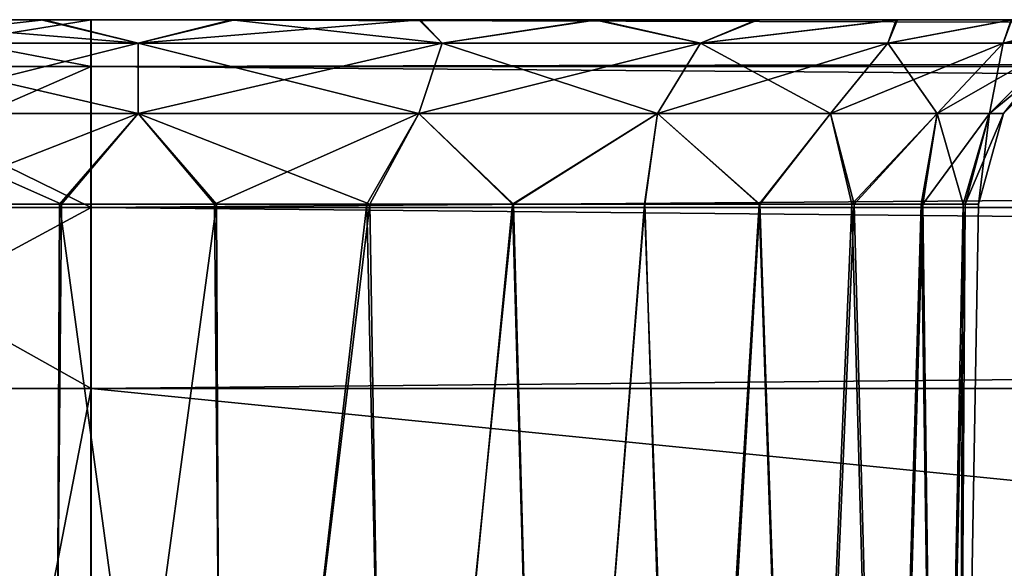
# Model space of a CAD drawing. Units: feet. Extents: x -1.5 to 12.9, y -5.3 to 2.4.
# Drawn here: x 3.8 to 4, y -1.7 to -1.5 of the extents above; entities that cross this region are included whole.
import ezdxf

# ---------------------------------------------------------------- set-up
doc = ezdxf.new("R2010")
doc.units = ezdxf.units.FT
doc.header["$MEASUREMENT"] = 0
doc.layers.get('0').update_dxf_attribs({"color": 255})
doc.layers.add('AFUWA-3-ARPM', color=4, linetype='Continuous')
doc.layers.add('AFUWA-P', color=2, linetype='Continuous')

# ---------------------------------------------------------------- blocks, each defined once
blk = doc.blocks.new('A$C41B42793')
at = {"linetype": 'Continuous', "lineweight": 0}
for p, q in [((-6.77241, 1.10353), (-6.72098, 1.10353)), ((-6.72098, 1.10353), (-6.77241, 1.10353)), ((-6.72098, 1.09368), (-6.72098, 1.10353)), ((-6.72098, 1.09368), (-6.72098, 1.10353)), ((-2.76429, 1.10353), (-6.72098, 1.10353)), ((-2.76429, 1.10353), (-6.72098, 1.10353)), ((-6.72098, 1.09368), (-6.78146, 1.09368)), ((-6.72098, 1.06412), (-6.72098, 1.09368)), ((-6.72098, 1.06412), (-6.72098, 1.09368)), ((-2.76429, 1.09368), (-6.72098, 1.09368)), ((-6.7888, 1.06412), (-6.72098, 1.06412)), ((-6.72098, 1.06412), (-6.72098, 1.02616)), ((-6.72098, 1.06412), (-6.72098, 1.02616)), ((-2.76429, 1.06412), (-6.72098, 1.06412)), ((-6.79136, 1.02616), (-6.72098, 1.02616)), ((-6.79136, 1.02616), (-6.72098, 1.02616)), ((-6.72098, 1.02616), (-2.76429, 1.02616)), ((-6.72098, 0.63109), (-6.72098, 1.02616)), ((-2.76429, 1.02616), (-6.72098, 1.02616)), ((-6.72098, 1.02616), (-6.72098, 0.63109))]:
    blk.add_line(p, q, dxfattribs=at)

msp = doc.modelspace()

# ---------------------------------------------------------------- linework, layer by layer
at = {"layer": 'AFUWA-3-ARPM'}
for points in [[(3.68232, -1.54802, 28.18634), (4.08675, -1.54802, 27.77371), (3.64834, -1.54802, 28.20713)], [(4.11071, -1.54802, 25.07982), (4.08679, -1.54802, 25.04803), (3.64834, -1.54802, 28.20713)], [(3.64834, -1.54802, 28.20713), (4.08679, -1.54802, 25.04803), (3.64836, -1.54802, 24.61493)], [(4.08675, -1.54802, 27.77371), (4.11071, -1.54802, 25.07982), (3.64834, -1.54802, 28.20713)], [(3.68191, -1.54802, 24.63576), (3.64836, -1.54802, 24.61493), (4.08679, -1.54802, 25.04803)], [(4.06919, -1.54802, 25.01267), (3.71909, -1.54802, 24.65021), (3.68191, -1.54802, 24.63576)], [(4.08679, -1.54802, 25.04803), (4.06919, -1.54802, 25.01267), (3.68191, -1.54802, 24.63576)], [(3.71937, -1.54802, 28.17212), (4.06902, -1.54802, 27.8093), (3.68232, -1.54802, 28.18634)], [(3.68232, -1.54802, 28.18634), (4.06902, -1.54802, 27.8093), (4.08675, -1.54802, 27.77371)], [(3.71712, -1.54802, 28.59289), (3.70807, -1.55787, 28.62982), (3.76854, -1.54802, 28.59917)], [(3.70807, -1.55787, 28.62982), (3.76854, -1.55787, 28.63731), (3.76854, -1.54802, 28.59917)], [(3.70807, -1.55787, 24.19254), (3.71712, -1.54802, 24.22947), (3.76854, -1.55787, 24.18504)], [(3.71456, -1.55294, 28.56583), (3.71909, -1.54802, 28.58722), (3.77838, -1.55294, 28.57647)], [(3.71456, -1.55294, 24.62882), (3.71909, -1.54802, 24.65021), (3.77838, -1.55294, 24.63946)], [(3.75866, -1.54802, 24.22773), (3.71456, -1.55294, 24.25652), (3.77838, -1.55294, 24.24589)], [(3.71937, -1.54802, 24.23511), (3.71456, -1.55294, 24.25652), (3.75866, -1.54802, 24.22773)], [(3.75866, -1.54802, 28.16474), (3.71456, -1.55294, 28.19353), (3.77838, -1.55294, 28.1829)], [(3.71937, -1.54802, 28.17212), (3.71456, -1.55294, 28.19353), (3.75866, -1.54802, 28.16474)], [(3.71937, -1.54802, 24.23511), (3.75866, -1.54802, 24.22773), (3.71712, -1.54802, 24.22947)], [(3.71712, -1.54802, 28.59289), (3.75802, -1.54802, 28.59449), (3.71909, -1.54802, 28.58722)], [(3.71712, -1.54802, 28.59289), (3.76854, -1.54802, 28.59917), (3.75802, -1.54802, 28.59449)], [(3.71712, -1.54802, 24.22947), (3.75866, -1.54802, 24.22773), (3.76854, -1.54802, 24.22318)], [(3.71712, -1.54802, 24.22947), (3.76854, -1.54802, 24.22318), (3.76854, -1.55787, 24.18504)], [(3.71909, -1.54802, 28.58722), (3.75802, -1.54802, 28.59449), (3.77838, -1.55294, 28.57647)], [(3.71909, -1.54802, 24.65021), (3.75802, -1.54802, 24.65748), (3.77838, -1.55294, 24.63946)], [(4.05848, -1.54802, 24.97493), (3.75802, -1.54802, 24.65748), (3.71909, -1.54802, 24.65021)], [(4.05848, -1.54802, 24.97493), (3.71909, -1.54802, 24.65021), (4.06919, -1.54802, 25.01267)], [(3.75866, -1.54802, 28.16474), (4.05812, -1.54802, 27.84771), (3.71937, -1.54802, 28.17212)], [(3.71937, -1.54802, 28.17212), (4.05812, -1.54802, 27.84771), (4.06902, -1.54802, 27.8093)], [(3.75802, -1.54802, 28.59449), (3.79803, -1.54802, 28.59462), (3.77838, -1.55294, 28.57647)], [(3.75802, -1.54802, 24.65748), (3.79803, -1.54802, 24.65761), (3.77838, -1.55294, 24.63946)], [(3.79803, -1.54802, 28.59462), (3.75802, -1.54802, 28.59449), (3.76854, -1.54802, 28.59917)], [(4.05466, -1.54802, 24.9348), (3.79803, -1.54802, 24.65761), (3.75802, -1.54802, 24.65748)], [(4.05848, -1.54802, 24.97493), (4.05466, -1.54802, 24.9348), (3.75802, -1.54802, 24.65748)], [(3.75866, -1.54802, 24.22773), (3.7986, -1.54802, 24.22784), (3.76854, -1.54802, 24.22318)], [(3.7986, -1.54802, 28.16485), (4.05466, -1.54802, 27.88755), (3.75866, -1.54802, 28.16474)], [(3.75866, -1.54802, 28.16474), (4.05466, -1.54802, 27.88755), (4.05812, -1.54802, 27.84771)], [(3.75866, -1.54802, 24.22773), (3.77838, -1.55294, 24.24589), (3.7986, -1.54802, 24.22784)], [(3.75866, -1.54802, 28.16474), (3.77838, -1.55294, 28.1829), (3.7986, -1.54802, 28.16485)], [(7.72523, -1.54802, 28.59917), (3.79803, -1.54802, 28.59462), (3.76854, -1.54802, 28.59917)], [(7.69567, -1.54802, 24.22773), (3.76854, -1.54802, 24.22318), (3.7986, -1.54802, 24.22784)], [(7.72523, -1.54802, 24.22318), (3.76854, -1.54802, 24.22318), (7.69567, -1.54802, 24.22773)], [(7.72523, -1.55787, 28.63731), (7.72523, -1.54802, 28.59917), (3.76854, -1.55787, 28.63731)], [(3.76854, -1.55787, 28.63731), (7.72523, -1.54802, 28.59917), (3.76854, -1.54802, 28.59917)], [(3.76854, -1.55787, 24.18504), (3.76854, -1.54802, 24.22318), (7.72523, -1.55787, 24.18504)], [(7.72523, -1.55787, 24.18504), (3.76854, -1.54802, 24.22318), (7.72523, -1.54802, 24.22318)], [(3.77838, -1.55294, 28.57647), (3.79803, -1.54802, 28.59462), (3.84221, -1.55294, 28.56583)], [(3.77838, -1.55294, 24.63946), (3.79803, -1.54802, 24.65761), (3.84221, -1.55294, 24.62882)], [(3.77838, -1.55294, 24.24589), (3.83762, -1.54802, 24.23528), (3.7986, -1.54802, 24.22784)], [(3.84221, -1.55294, 24.25652), (3.83762, -1.54802, 24.23528), (3.77838, -1.55294, 24.24589)], [(3.77838, -1.55294, 28.1829), (3.83762, -1.54802, 28.17228), (3.7986, -1.54802, 28.16485)], [(3.84221, -1.55294, 28.19353), (3.83762, -1.54802, 28.17228), (3.77838, -1.55294, 28.1829)], [(3.83732, -1.54802, 28.58729), (3.84221, -1.55294, 28.56583), (3.79803, -1.54802, 28.59462)], [(3.83732, -1.54802, 24.65028), (3.84221, -1.55294, 24.62882), (3.79803, -1.54802, 24.65761)], [(3.79803, -1.54802, 28.59462), (7.6561, -1.54802, 28.58722), (3.83732, -1.54802, 28.58729)], [(3.79803, -1.54802, 24.65761), (4.05812, -1.54802, 24.89495), (3.83732, -1.54802, 24.65028)], [(4.05466, -1.54802, 24.9348), (4.05812, -1.54802, 24.89495), (3.79803, -1.54802, 24.65761)], [(3.79803, -1.54802, 28.59462), (7.69503, -1.54802, 28.59449), (7.6561, -1.54802, 28.58722)], [(7.72523, -1.54802, 28.59917), (7.69503, -1.54802, 28.59449), (3.79803, -1.54802, 28.59462)], [(4.05848, -1.54802, 27.92768), (3.7986, -1.54802, 28.16485), (3.83762, -1.54802, 28.17228)], [(3.7986, -1.54802, 28.16485), (4.05848, -1.54802, 27.92768), (4.05466, -1.54802, 27.88755)], [(3.83762, -1.54802, 24.23528), (7.69567, -1.54802, 24.22773), (3.7986, -1.54802, 24.22784)], [(3.84221, -1.55294, 28.56583), (3.83732, -1.54802, 28.58729), (3.87423, -1.54802, 28.57306)], [(3.84221, -1.55294, 24.62882), (3.83732, -1.54802, 24.65028), (3.87423, -1.54802, 24.63605)], [(4.05812, -1.54802, 24.89495), (4.06902, -1.54802, 24.85654), (3.83732, -1.54802, 24.65028)], [(3.83732, -1.54802, 24.65028), (4.06902, -1.54802, 24.85654), (3.87423, -1.54802, 24.63605)], [(3.87423, -1.54802, 28.57306), (3.83732, -1.54802, 28.58729), (7.6561, -1.54802, 28.58722)], [(3.83762, -1.54802, 28.17228), (3.87477, -1.54802, 28.18689), (4.06919, -1.54802, 27.96543)], [(3.83762, -1.54802, 28.17228), (4.06919, -1.54802, 27.96543), (4.05848, -1.54802, 27.92768)], [(7.65638, -1.54802, 24.23511), (7.69567, -1.54802, 24.22773), (3.83762, -1.54802, 24.23528)], [(7.65638, -1.54802, 24.23511), (3.83762, -1.54802, 24.23528), (7.61932, -1.54802, 24.24933)], [(3.87477, -1.54802, 24.24989), (7.61932, -1.54802, 24.24933), (3.83762, -1.54802, 24.23528)], [(3.84221, -1.55294, 24.25652), (3.87477, -1.54802, 24.24989), (3.83762, -1.54802, 24.23528)], [(3.84221, -1.55294, 28.19353), (3.87477, -1.54802, 28.18689), (3.83762, -1.54802, 28.17228)], [(3.87423, -1.54802, 28.57306), (3.89646, -1.55294, 28.53711), (3.84221, -1.55294, 28.56583)], [(3.87423, -1.54802, 24.63605), (3.89646, -1.55294, 24.6001), (3.84221, -1.55294, 24.62882)], [(3.84221, -1.55294, 24.25652), (3.89646, -1.55294, 24.28524), (3.87477, -1.54802, 24.24989)], [(3.84221, -1.55294, 28.19353), (3.89646, -1.55294, 28.22225), (3.87477, -1.54802, 28.18689)], [(3.89646, -1.55294, 28.53711), (3.87423, -1.54802, 28.57306), (3.90825, -1.54802, 28.55209)], [(3.89646, -1.55294, 24.6001), (3.87423, -1.54802, 24.63605), (3.90825, -1.54802, 24.61508)], [(4.08675, -1.54802, 24.82096), (3.90825, -1.54802, 24.61508), (3.87423, -1.54802, 24.63605)], [(3.87423, -1.54802, 28.57306), (7.61892, -1.54802, 28.57277), (7.58537, -1.54802, 28.55193)], [(3.87423, -1.54802, 24.63605), (4.06902, -1.54802, 24.85654), (4.08675, -1.54802, 24.82096)], [(7.61892, -1.54802, 28.57277), (3.87423, -1.54802, 28.57306), (7.6561, -1.54802, 28.58722)], [(3.90825, -1.54802, 28.55209), (3.87423, -1.54802, 28.57306), (7.58537, -1.54802, 28.55193)], [(3.87477, -1.54802, 28.18689), (4.08679, -1.54802, 28.00079), (4.06919, -1.54802, 27.96543)], [(3.87477, -1.54802, 28.18689), (3.90858, -1.54802, 28.20803), (4.08679, -1.54802, 28.00079)], [(7.61932, -1.54802, 24.24933), (3.87477, -1.54802, 24.24989), (3.90858, -1.54802, 24.27102)], [(3.89646, -1.55294, 24.28524), (3.90858, -1.54802, 24.27102), (3.87477, -1.54802, 24.24989)], [(3.89646, -1.55294, 28.22225), (3.90858, -1.54802, 28.20803), (3.87477, -1.54802, 28.18689)], [(3.90825, -1.54802, 28.55209), (3.93754, -1.54802, 28.52535), (3.89646, -1.55294, 28.53711)], [(3.93581, -1.55294, 28.49775), (3.89646, -1.55294, 28.53711), (3.93754, -1.54802, 28.52535)], [(3.90825, -1.54802, 24.61508), (3.93754, -1.54802, 24.58834), (3.89646, -1.55294, 24.6001)], [(3.93581, -1.55294, 24.56075), (3.89646, -1.55294, 24.6001), (3.93754, -1.54802, 24.58834)], [(3.90858, -1.54802, 24.27102), (3.89646, -1.55294, 24.28524), (3.93783, -1.54802, 24.29782)], [(3.93581, -1.55294, 24.3246), (3.93783, -1.54802, 24.29782), (3.89646, -1.55294, 24.28524)], [(3.90858, -1.54802, 28.20803), (3.89646, -1.55294, 28.22225), (3.93783, -1.54802, 28.23483)], [(3.93581, -1.55294, 28.26161), (3.93783, -1.54802, 28.23483), (3.89646, -1.55294, 28.22225)], [(3.90825, -1.54802, 28.55209), (7.5556, -1.54802, 28.5247), (3.93754, -1.54802, 28.52535)], [(3.90825, -1.54802, 24.61508), (4.11079, -1.54802, 24.78913), (3.93754, -1.54802, 24.58834)], [(3.90825, -1.54802, 24.61508), (4.08675, -1.54802, 24.82096), (4.11079, -1.54802, 24.78913)], [(7.5556, -1.54802, 28.5247), (3.90825, -1.54802, 28.55209), (7.58537, -1.54802, 28.55193)], [(4.08679, -1.54802, 28.00079), (3.90858, -1.54802, 28.20803), (4.11071, -1.54802, 28.03258)], [(3.93783, -1.54802, 28.23483), (4.11071, -1.54802, 28.03258), (3.90858, -1.54802, 28.20803)], [(3.90858, -1.54802, 24.27102), (3.93783, -1.54802, 24.29782), (7.58535, -1.54802, 24.27013)], [(7.58535, -1.54802, 24.27013), (7.61932, -1.54802, 24.24933), (3.90858, -1.54802, 24.27102)], [(3.93754, -1.54802, 28.52535), (3.96189, -1.54802, 28.49336), (3.93581, -1.55294, 28.49775)], [(3.96189, -1.54802, 28.49336), (3.96003, -1.55294, 28.45537), (3.93581, -1.55294, 28.49775)], [(3.93754, -1.54802, 24.58834), (3.96189, -1.54802, 24.55635), (3.93581, -1.55294, 24.56075)], [(3.96189, -1.54802, 24.55635), (3.96003, -1.55294, 24.51836), (3.93581, -1.55294, 24.56075)], [(3.93581, -1.55294, 24.3246), (3.96003, -1.55294, 24.36699), (3.96173, -1.54802, 24.32945)], [(3.96173, -1.54802, 24.32945), (3.93783, -1.54802, 24.29782), (3.93581, -1.55294, 24.3246)], [(3.93581, -1.55294, 28.26161), (3.96003, -1.55294, 28.30399), (3.96173, -1.54802, 28.26646)], [(3.96173, -1.54802, 28.26646), (3.93783, -1.54802, 28.23483), (3.93581, -1.55294, 28.26161)], [(4.14047, -1.54802, 24.76225), (3.96189, -1.54802, 24.55635), (3.93754, -1.54802, 24.58834)], [(3.93754, -1.54802, 24.58834), (4.11079, -1.54802, 24.78913), (4.14047, -1.54802, 24.76225)], [(3.96189, -1.54802, 28.49336), (3.93754, -1.54802, 28.52535), (7.09325, -1.54802, 28.05981)], [(7.53167, -1.54802, 28.49291), (7.09325, -1.54802, 28.05981), (3.93754, -1.54802, 28.52535)], [(7.53167, -1.54802, 28.49291), (3.93754, -1.54802, 28.52535), (7.5556, -1.54802, 28.5247)], [(3.96173, -1.54802, 28.26646), (4.14049, -1.54802, 28.05981), (3.93783, -1.54802, 28.23483)], [(4.11071, -1.54802, 28.03258), (3.93783, -1.54802, 28.23483), (4.14049, -1.54802, 28.05981)], [(3.93783, -1.54802, 24.29782), (7.55567, -1.54802, 24.29701), (7.58535, -1.54802, 24.27013)], [(3.96173, -1.54802, 24.32945), (7.55567, -1.54802, 24.29701), (3.93783, -1.54802, 24.29782)], [(3.96003, -1.55294, 28.45537), (3.96189, -1.54802, 28.49336), (3.97953, -1.54802, 28.45792)], [(3.96003, -1.55294, 28.45537), (3.97953, -1.54802, 28.45792), (3.97194, -1.55294, 28.41517)], [(3.96003, -1.55294, 24.51836), (3.96189, -1.54802, 24.55635), (3.97953, -1.54802, 24.52091)], [(3.96003, -1.55294, 24.51836), (3.97953, -1.54802, 24.52091), (3.97194, -1.55294, 24.47816)], [(3.96173, -1.54802, 24.32945), (3.96003, -1.55294, 24.36699), (3.9795, -1.54802, 24.36516)], [(3.9795, -1.54802, 24.36516), (3.96003, -1.55294, 24.36699), (3.99037, -1.54802, 24.40298)], [(3.99037, -1.54802, 24.40298), (3.96003, -1.55294, 24.36699), (3.97194, -1.55294, 24.40719)], [(3.96173, -1.54802, 28.26646), (3.96003, -1.55294, 28.30399), (3.9795, -1.54802, 28.30217)], [(3.9795, -1.54802, 28.30217), (3.96003, -1.55294, 28.30399), (3.99037, -1.54802, 28.33999)], [(3.99037, -1.54802, 28.33999), (3.96003, -1.55294, 28.30399), (3.97194, -1.55294, 28.3442)], [(3.77838, -1.56772, 28.56143), (3.71944, -1.56772, 28.55161), (3.71456, -1.55294, 28.56583)], [(3.77838, -1.55294, 28.57647), (3.77838, -1.56772, 28.56143), (3.71456, -1.55294, 28.56583)], [(3.77838, -1.56772, 24.62442), (3.71944, -1.56772, 24.6146), (3.71456, -1.55294, 24.62882)], [(3.77838, -1.55294, 24.63946), (3.77838, -1.56772, 24.62442), (3.71456, -1.55294, 24.62882)], [(3.71456, -1.55294, 24.25652), (3.71944, -1.56772, 24.27075), (3.77838, -1.55294, 24.24589)], [(3.71456, -1.55294, 28.19353), (3.71944, -1.56772, 28.20776), (3.77838, -1.55294, 28.1829)], [(3.71944, -1.56772, 24.27075), (3.77838, -1.56772, 24.26093), (3.77838, -1.55294, 24.24589)], [(3.71944, -1.56772, 28.20776), (3.77838, -1.56772, 28.19793), (3.77838, -1.55294, 28.1829)], [(3.77838, -1.55294, 28.57647), (3.83733, -1.56772, 28.55161), (3.77838, -1.56772, 28.56143)], [(3.84221, -1.55294, 28.56583), (3.83733, -1.56772, 28.55161), (3.77838, -1.55294, 28.57647)], [(3.77838, -1.55294, 24.63946), (3.83733, -1.56772, 24.6146), (3.77838, -1.56772, 24.62442)], [(3.84221, -1.55294, 24.62882), (3.83733, -1.56772, 24.6146), (3.77838, -1.55294, 24.63946)], [(3.84221, -1.55294, 24.25652), (3.77838, -1.56772, 24.26093), (3.83733, -1.56772, 24.27075)], [(3.77838, -1.55294, 24.24589), (3.77838, -1.56772, 24.26093), (3.84221, -1.55294, 24.25652)], [(3.84221, -1.55294, 28.19353), (3.77838, -1.56772, 28.19793), (3.83733, -1.56772, 28.20776)], [(3.77838, -1.55294, 28.1829), (3.77838, -1.56772, 28.19793), (3.84221, -1.55294, 28.19353)], [(3.88743, -1.56772, 28.52508), (3.83733, -1.56772, 28.55161), (3.84221, -1.55294, 28.56583)], [(3.88743, -1.56772, 24.58807), (3.83733, -1.56772, 24.6146), (3.84221, -1.55294, 24.62882)], [(3.88743, -1.56772, 24.29728), (3.89646, -1.55294, 24.28524), (3.83733, -1.56772, 24.27075)], [(3.89646, -1.55294, 24.28524), (3.84221, -1.55294, 24.25652), (3.83733, -1.56772, 24.27075)], [(3.88743, -1.56772, 28.23428), (3.89646, -1.55294, 28.22225), (3.83733, -1.56772, 28.20776)], [(3.89646, -1.55294, 28.22225), (3.84221, -1.55294, 28.19353), (3.83733, -1.56772, 28.20776)], [(3.84221, -1.55294, 28.56583), (3.89646, -1.55294, 28.53711), (3.88743, -1.56772, 28.52508)], [(3.84221, -1.55294, 24.62882), (3.89646, -1.55294, 24.6001), (3.88743, -1.56772, 24.58807)], [(3.89646, -1.55294, 28.53711), (3.92378, -1.56772, 28.48873), (3.88743, -1.56772, 28.52508)], [(3.89646, -1.55294, 24.6001), (3.92378, -1.56772, 24.55172), (3.88743, -1.56772, 24.58807)], [(3.88743, -1.56772, 24.29728), (3.92378, -1.56772, 24.33362), (3.93581, -1.55294, 24.3246)], [(3.89646, -1.55294, 24.28524), (3.88743, -1.56772, 24.29728), (3.93581, -1.55294, 24.3246)], [(3.88743, -1.56772, 28.23428), (3.92378, -1.56772, 28.27063), (3.93581, -1.55294, 28.26161)], [(3.89646, -1.55294, 28.22225), (3.88743, -1.56772, 28.23428), (3.93581, -1.55294, 28.26161)], [(3.89646, -1.55294, 28.53711), (3.93581, -1.55294, 28.49775), (3.92378, -1.56772, 28.48873)], [(3.89646, -1.55294, 24.6001), (3.93581, -1.55294, 24.56075), (3.92378, -1.56772, 24.55172)], [(3.94615, -1.56772, 28.44958), (3.92378, -1.56772, 28.48873), (3.93581, -1.55294, 28.49775)], [(3.94615, -1.56772, 24.51258), (3.92378, -1.56772, 24.55172), (3.93581, -1.55294, 24.56075)], [(3.94615, -1.56772, 24.37277), (3.96003, -1.55294, 24.36699), (3.92378, -1.56772, 24.33362)], [(3.96003, -1.55294, 24.36699), (3.93581, -1.55294, 24.3246), (3.92378, -1.56772, 24.33362)], [(3.94615, -1.56772, 28.30978), (3.96003, -1.55294, 28.30399), (3.92378, -1.56772, 28.27063)], [(3.96003, -1.55294, 28.30399), (3.93581, -1.55294, 28.26161), (3.92378, -1.56772, 28.27063)], [(3.93581, -1.55294, 28.49775), (3.96003, -1.55294, 28.45537), (3.94615, -1.56772, 28.44958)], [(3.93581, -1.55294, 24.56075), (3.96003, -1.55294, 24.51836), (3.94615, -1.56772, 24.51258)], [(3.96003, -1.55294, 28.45537), (3.95715, -1.56772, 28.41245), (3.94615, -1.56772, 28.44958)], [(3.96003, -1.55294, 24.51836), (3.95715, -1.56772, 24.47545), (3.94615, -1.56772, 24.51258)], [(3.95715, -1.56772, 24.4099), (3.97194, -1.55294, 24.40719), (3.94615, -1.56772, 24.37277)], [(3.96003, -1.55294, 24.36699), (3.94615, -1.56772, 24.37277), (3.97194, -1.55294, 24.40719)], [(3.95715, -1.56772, 28.34691), (3.97194, -1.55294, 28.3442), (3.94615, -1.56772, 28.30978)], [(3.96003, -1.55294, 28.30399), (3.94615, -1.56772, 28.30978), (3.97194, -1.55294, 28.3442)], [(3.96003, -1.55294, 28.45537), (3.97194, -1.55294, 28.41517), (3.95715, -1.56772, 28.41245)], [(3.97194, -1.55294, 28.41517), (3.96013, -1.56772, 28.37968), (3.95715, -1.56772, 28.41245)], [(3.96003, -1.55294, 24.51836), (3.97194, -1.55294, 24.47816), (3.95715, -1.56772, 24.47545)], [(3.97194, -1.55294, 24.47816), (3.96013, -1.56772, 24.44267), (3.95715, -1.56772, 24.47545)], [(3.97194, -1.55294, 24.40719), (3.95715, -1.56772, 24.4099), (3.97517, -1.55294, 24.44267)], [(3.97517, -1.55294, 24.44267), (3.95715, -1.56772, 24.4099), (3.96013, -1.56772, 24.44267)], [(3.97194, -1.55294, 28.3442), (3.95715, -1.56772, 28.34691), (3.97517, -1.55294, 28.37968)], [(3.97517, -1.55294, 28.37968), (3.95715, -1.56772, 28.34691), (3.96013, -1.56772, 28.37968)], [(3.97194, -1.55294, 28.41517), (3.97517, -1.55294, 28.37968), (3.96013, -1.56772, 28.37968)], [(3.97194, -1.55294, 24.47816), (3.97517, -1.55294, 24.44267), (3.96013, -1.56772, 24.44267)], [(3.76854, -1.58742, 28.66739), (3.76854, -1.55787, 28.63731), (3.70073, -1.58742, 28.65899)], [(3.70073, -1.58742, 28.65899), (3.76854, -1.55787, 28.63731), (3.70807, -1.55787, 28.62982)], [(3.70807, -1.55787, 24.19254), (3.76854, -1.58742, 24.15497), (3.70073, -1.58742, 24.16337)], [(3.76854, -1.58742, 24.15497), (3.70807, -1.55787, 24.19254), (3.76854, -1.55787, 24.18504)], [(7.72523, -1.58742, 28.66739), (7.72523, -1.55787, 28.63731), (3.76854, -1.58742, 28.66739)], [(3.76854, -1.58742, 28.66739), (7.72523, -1.55787, 28.63731), (3.76854, -1.55787, 28.63731)], [(3.76854, -1.58742, 24.15497), (3.76854, -1.55787, 24.18504), (7.72523, -1.58742, 24.15497)], [(7.72523, -1.58742, 24.15497), (3.76854, -1.55787, 24.18504), (7.72523, -1.55787, 24.18504)], [(3.77838, -1.56772, 28.56143), (3.76231, -1.5867, 28.55532), (3.71944, -1.56772, 28.55161)], [(3.76231, -1.5867, 28.55532), (3.73033, -1.5867, 28.54941), (3.71944, -1.56772, 28.55161)], [(3.77838, -1.56772, 24.62442), (3.76231, -1.5867, 24.61831), (3.71944, -1.56772, 24.6146)], [(3.76231, -1.5867, 24.61831), (3.73033, -1.5867, 24.6124), (3.71944, -1.56772, 24.6146)], [(3.77838, -1.56772, 24.26093), (3.71944, -1.56772, 24.27075), (3.72975, -1.5867, 24.27322)], [(3.77838, -1.56772, 28.19793), (3.71944, -1.56772, 28.20776), (3.72975, -1.5867, 28.21023)], [(3.72975, -1.5867, 24.27322), (3.76191, -1.5867, 24.26699), (3.77838, -1.56772, 24.26093)], [(3.72975, -1.5867, 28.21023), (3.76191, -1.5867, 28.204), (3.77838, -1.56772, 28.19793)], [(3.76191, -1.5867, 24.26699), (3.79446, -1.5867, 24.26703), (3.77838, -1.56772, 24.26093)], [(3.76191, -1.5867, 28.204), (3.79446, -1.5867, 28.20404), (3.77838, -1.56772, 28.19793)], [(3.79485, -1.5867, 28.55536), (3.76231, -1.5867, 28.55532), (3.77838, -1.56772, 28.56143)], [(3.79485, -1.5867, 24.61835), (3.76231, -1.5867, 24.61831), (3.77838, -1.56772, 24.62442)], [(3.77838, -1.56772, 28.56143), (3.83733, -1.56772, 28.55161), (3.82702, -1.5867, 28.54913)], [(3.82702, -1.5867, 28.54913), (3.79485, -1.5867, 28.55536), (3.77838, -1.56772, 28.56143)], [(3.77838, -1.56772, 24.62442), (3.83733, -1.56772, 24.6146), (3.82702, -1.5867, 24.61212)], [(3.82702, -1.5867, 24.61212), (3.79485, -1.5867, 24.61835), (3.77838, -1.56772, 24.62442)], [(3.77838, -1.56772, 24.26093), (3.79446, -1.5867, 24.26703), (3.83733, -1.56772, 24.27075)], [(3.77838, -1.56772, 28.19793), (3.79446, -1.5867, 28.20404), (3.83733, -1.56772, 28.20776)], [(3.79446, -1.5867, 24.26703), (3.82644, -1.5867, 24.27295), (3.83733, -1.56772, 24.27075)], [(3.79446, -1.5867, 28.20404), (3.82644, -1.5867, 28.20996), (3.83733, -1.56772, 28.20776)], [(3.82644, -1.5867, 24.27295), (3.85701, -1.5867, 24.2846), (3.83733, -1.56772, 24.27075)], [(3.82644, -1.5867, 28.20996), (3.85701, -1.5867, 28.22161), (3.83733, -1.56772, 28.20776)], [(3.82702, -1.5867, 28.54913), (3.83733, -1.56772, 28.55161), (3.85721, -1.5867, 28.53723)], [(3.82702, -1.5867, 24.61212), (3.83733, -1.56772, 24.6146), (3.85721, -1.5867, 24.60022)], [(3.85721, -1.5867, 28.53723), (3.83733, -1.56772, 28.55161), (3.88743, -1.56772, 28.52508)], [(3.85721, -1.5867, 24.60022), (3.83733, -1.56772, 24.6146), (3.88743, -1.56772, 24.58807)], [(3.85701, -1.5867, 24.2846), (3.88743, -1.56772, 24.29728), (3.83733, -1.56772, 24.27075)], [(3.85701, -1.5867, 28.22161), (3.88743, -1.56772, 28.23428), (3.83733, -1.56772, 28.20776)], [(3.85701, -1.5867, 24.2846), (3.8847, -1.5867, 24.30158), (3.88743, -1.56772, 24.29728)], [(3.85701, -1.5867, 28.22161), (3.8847, -1.5867, 28.23859), (3.88743, -1.56772, 28.23428)], [(3.85721, -1.5867, 28.53723), (3.88743, -1.56772, 28.52508), (3.88479, -1.5867, 28.51998)], [(3.85721, -1.5867, 24.60022), (3.88743, -1.56772, 24.58807), (3.88479, -1.5867, 24.58297)], [(3.88743, -1.56772, 24.29728), (3.8847, -1.5867, 24.30158), (3.90891, -1.5867, 24.32342)], [(3.88743, -1.56772, 28.23428), (3.8847, -1.5867, 28.23859), (3.90891, -1.5867, 28.26043)], [(3.9088, -1.5867, 28.49794), (3.88479, -1.5867, 28.51998), (3.88743, -1.56772, 28.52508)], [(3.9088, -1.5867, 24.56093), (3.88479, -1.5867, 24.58297), (3.88743, -1.56772, 24.58807)], [(3.92378, -1.56772, 28.48873), (3.9088, -1.5867, 28.49794), (3.88743, -1.56772, 28.52508)], [(3.92378, -1.56772, 24.55172), (3.9088, -1.5867, 24.56093), (3.88743, -1.56772, 24.58807)], [(3.90891, -1.5867, 24.32342), (3.92378, -1.56772, 24.33362), (3.88743, -1.56772, 24.29728)], [(3.90891, -1.5867, 28.26043), (3.92378, -1.56772, 28.27063), (3.88743, -1.56772, 28.23428)], [(3.92824, -1.5867, 28.47216), (3.9088, -1.5867, 28.49794), (3.92378, -1.56772, 28.48873)], [(3.92824, -1.5867, 24.53516), (3.9088, -1.5867, 24.56093), (3.92378, -1.56772, 24.55172)], [(3.90891, -1.5867, 24.32342), (3.92876, -1.5867, 24.34959), (3.92378, -1.56772, 24.33362)], [(3.90891, -1.5867, 28.26043), (3.92876, -1.5867, 28.2866), (3.92378, -1.56772, 28.27063)], [(3.94615, -1.56772, 28.44958), (3.92824, -1.5867, 28.47216), (3.92378, -1.56772, 28.48873)], [(3.94615, -1.56772, 24.51258), (3.92824, -1.5867, 24.53516), (3.92378, -1.56772, 24.55172)], [(3.92876, -1.5867, 24.34959), (3.94615, -1.56772, 24.37277), (3.92378, -1.56772, 24.33362)], [(3.92876, -1.5867, 28.2866), (3.94615, -1.56772, 28.30978), (3.92378, -1.56772, 28.27063)], [(3.94279, -1.5867, 28.443), (3.92824, -1.5867, 28.47216), (3.94615, -1.56772, 28.44958)], [(3.94279, -1.5867, 24.506), (3.92824, -1.5867, 24.53516), (3.94615, -1.56772, 24.51258)], [(3.92876, -1.5867, 24.34959), (3.94318, -1.5867, 24.37863), (3.94615, -1.56772, 24.37277)], [(3.92876, -1.5867, 28.2866), (3.94318, -1.5867, 28.31564), (3.94615, -1.56772, 28.30978)], [(3.94615, -1.56772, 28.44958), (3.95166, -1.5867, 28.41218), (3.94279, -1.5867, 28.443)], [(3.94615, -1.56772, 24.51258), (3.95166, -1.5867, 24.47517), (3.94279, -1.5867, 24.506)], [(3.94318, -1.5867, 24.37863), (3.95715, -1.56772, 24.4099), (3.94615, -1.56772, 24.37277)], [(3.94318, -1.5867, 24.37863), (3.95207, -1.5867, 24.41002), (3.95715, -1.56772, 24.4099)], [(3.94318, -1.5867, 28.31564), (3.95715, -1.56772, 28.34691), (3.94615, -1.56772, 28.30978)], [(3.94318, -1.5867, 28.31564), (3.95207, -1.5867, 28.34702), (3.95715, -1.56772, 28.34691)], [(3.94615, -1.56772, 28.44958), (3.95715, -1.56772, 28.41245), (3.95166, -1.5867, 28.41218)], [(3.94615, -1.56772, 24.51258), (3.95715, -1.56772, 24.47545), (3.95166, -1.5867, 24.47517)], [(3.95166, -1.5867, 28.41218), (3.95715, -1.56772, 28.41245), (3.95487, -1.5867, 28.37968)], [(3.95166, -1.5867, 24.47517), (3.95715, -1.56772, 24.47545), (3.95487, -1.5867, 24.44267)], [(3.95487, -1.5867, 24.44267), (3.96013, -1.56772, 24.44267), (3.95207, -1.5867, 24.41002)], [(3.95207, -1.5867, 24.41002), (3.96013, -1.56772, 24.44267), (3.95715, -1.56772, 24.4099)], [(3.95487, -1.5867, 28.37968), (3.96013, -1.56772, 28.37968), (3.95207, -1.5867, 28.34702)], [(3.95207, -1.5867, 28.34702), (3.96013, -1.56772, 28.37968), (3.95715, -1.56772, 28.34691)], [(3.95487, -1.5867, 28.37968), (3.95715, -1.56772, 28.41245), (3.96013, -1.56772, 28.37968)], [(3.95487, -1.5867, 24.44267), (3.95715, -1.56772, 24.47545), (3.96013, -1.56772, 24.44267)], [(3.69816, -1.62538, 28.66918), (3.76854, -1.58742, 28.66739), (3.70073, -1.58742, 28.65899)], [(3.76854, -1.62538, 28.6779), (3.76854, -1.58742, 28.66739), (3.69816, -1.62538, 28.66918)], [(3.76854, -1.62538, 24.14445), (3.69816, -1.62538, 24.15317), (3.70073, -1.58742, 24.16337)], [(3.76854, -1.62538, 24.14445), (3.70073, -1.58742, 24.16337), (3.76854, -1.58742, 24.15497)], [(3.76003, -1.84329, 28.55068), (3.72482, -1.84329, 28.5431), (3.73033, -1.5867, 28.54941)], [(3.76003, -1.84329, 24.61367), (3.72482, -1.84329, 24.60609), (3.73033, -1.5867, 24.6124)], [(3.7255, -1.84329, 24.279), (3.7607, -1.84329, 24.27168), (3.72975, -1.5867, 24.27322)], [(3.7255, -1.84329, 28.21601), (3.7607, -1.84329, 28.20868), (3.72975, -1.5867, 28.21023)], [(3.76191, -1.5867, 24.26699), (3.72975, -1.5867, 24.27322), (3.7607, -1.84329, 24.27168)], [(3.76191, -1.5867, 28.204), (3.72975, -1.5867, 28.21023), (3.7607, -1.84329, 28.20868)], [(3.73033, -1.5867, 28.54941), (3.76231, -1.5867, 28.55532), (3.76003, -1.84329, 28.55068)], [(3.73033, -1.5867, 24.6124), (3.76231, -1.5867, 24.61831), (3.76003, -1.84329, 24.61367)], [(3.76003, -1.84329, 28.55068), (3.79485, -1.5867, 28.55536), (3.79607, -1.84329, 28.55068)], [(3.76231, -1.5867, 28.55532), (3.79485, -1.5867, 28.55536), (3.76003, -1.84329, 28.55068)], [(3.76003, -1.84329, 24.61367), (3.79485, -1.5867, 24.61835), (3.79607, -1.84329, 24.61367)], [(3.76231, -1.5867, 24.61831), (3.79485, -1.5867, 24.61835), (3.76003, -1.84329, 24.61367)], [(3.7607, -1.84329, 24.27168), (3.79674, -1.84329, 24.27168), (3.76191, -1.5867, 24.26699)], [(3.7607, -1.84329, 28.20868), (3.79674, -1.84329, 28.20868), (3.76191, -1.5867, 28.204)], [(3.79446, -1.5867, 24.26703), (3.76191, -1.5867, 24.26699), (3.79674, -1.84329, 24.27168)], [(3.79446, -1.5867, 28.20404), (3.76191, -1.5867, 28.204), (3.79674, -1.84329, 28.20868)], [(3.76854, -1.62538, 28.6779), (7.72523, -1.62538, 28.6779), (7.72523, -1.58742, 28.66739)], [(7.72523, -1.58742, 28.66739), (3.76854, -1.58742, 28.66739), (3.76854, -1.62538, 28.6779)], [(7.72523, -1.62538, 24.14445), (3.76854, -1.62538, 24.14445), (3.76854, -1.58742, 24.15497)], [(3.76854, -1.58742, 24.15497), (7.72523, -1.58742, 24.15497), (7.72523, -1.62538, 24.14445)], [(3.79674, -1.84329, 24.27168), (3.82644, -1.5867, 24.27295), (3.79446, -1.5867, 24.26703)], [(3.79674, -1.84329, 28.20868), (3.82644, -1.5867, 28.20996), (3.79446, -1.5867, 28.20404)], [(3.79607, -1.84329, 28.55068), (3.79485, -1.5867, 28.55536), (3.82702, -1.5867, 28.54913)], [(3.79607, -1.84329, 24.61367), (3.79485, -1.5867, 24.61835), (3.82702, -1.5867, 24.61212)], [(3.79607, -1.84329, 28.55068), (3.82702, -1.5867, 28.54913), (3.83127, -1.84329, 28.54336)], [(3.79607, -1.84329, 24.61367), (3.82702, -1.5867, 24.61212), (3.83127, -1.84329, 24.60635)], [(3.82644, -1.5867, 24.27295), (3.79674, -1.84329, 24.27168), (3.83195, -1.84329, 24.27925)], [(3.82644, -1.5867, 28.20996), (3.79674, -1.84329, 28.20868), (3.83195, -1.84329, 28.21626)], [(3.85701, -1.5867, 24.2846), (3.82644, -1.5867, 24.27295), (3.83195, -1.84329, 24.27925)], [(3.85701, -1.5867, 28.22161), (3.82644, -1.5867, 28.20996), (3.83195, -1.84329, 28.21626)], [(3.83127, -1.84329, 28.54336), (3.82702, -1.5867, 28.54913), (3.85721, -1.5867, 28.53723)], [(3.83127, -1.84329, 24.60635), (3.82702, -1.5867, 24.61212), (3.85721, -1.5867, 24.60022)], [(3.85721, -1.5867, 28.53723), (3.86428, -1.84329, 28.52871), (3.83127, -1.84329, 28.54336)], [(3.85721, -1.5867, 24.60022), (3.86428, -1.84329, 24.5917), (3.83127, -1.84329, 24.60635)], [(3.83195, -1.84329, 24.27925), (3.86428, -1.84329, 24.29364), (3.85701, -1.5867, 24.2846)], [(3.83195, -1.84329, 28.21626), (3.86428, -1.84329, 28.23065), (3.85701, -1.5867, 28.22161)], [(3.86428, -1.84329, 24.29364), (3.8847, -1.5867, 24.30158), (3.85701, -1.5867, 24.2846)], [(3.86428, -1.84329, 28.23065), (3.8847, -1.5867, 28.23859), (3.85701, -1.5867, 28.22161)], [(3.85721, -1.5867, 28.53723), (3.88479, -1.5867, 28.51998), (3.86428, -1.84329, 28.52871)], [(3.85721, -1.5867, 24.60022), (3.88479, -1.5867, 24.58297), (3.86428, -1.84329, 24.5917)], [(3.8938, -1.84329, 24.31522), (3.8847, -1.5867, 24.30158), (3.86428, -1.84329, 24.29364)], [(3.8938, -1.84329, 28.25223), (3.8847, -1.5867, 28.23859), (3.86428, -1.84329, 28.23065)], [(3.89305, -1.84329, 28.50776), (3.86428, -1.84329, 28.52871), (3.88479, -1.5867, 28.51998)], [(3.89305, -1.84329, 24.57075), (3.86428, -1.84329, 24.5917), (3.88479, -1.5867, 24.58297)], [(3.90891, -1.5867, 24.32342), (3.8847, -1.5867, 24.30158), (3.8938, -1.84329, 24.31522)], [(3.90891, -1.5867, 28.26043), (3.8847, -1.5867, 28.23859), (3.8938, -1.84329, 28.25223)], [(3.9088, -1.5867, 28.49794), (3.89305, -1.84329, 28.50776), (3.88479, -1.5867, 28.51998)], [(3.9088, -1.5867, 24.56093), (3.89305, -1.84329, 24.57075), (3.88479, -1.5867, 24.58297)], [(3.89305, -1.84329, 28.50776), (3.9088, -1.5867, 28.49794), (3.91749, -1.84329, 28.48087)], [(3.89305, -1.84329, 24.57075), (3.9088, -1.5867, 24.56093), (3.91749, -1.84329, 24.54386)], [(3.91774, -1.84329, 24.34194), (3.90891, -1.5867, 24.32342), (3.8938, -1.84329, 24.31522)], [(3.91774, -1.84329, 28.27895), (3.90891, -1.5867, 28.26043), (3.8938, -1.84329, 28.25223)], [(3.91749, -1.84329, 28.48087), (3.9088, -1.5867, 28.49794), (3.92824, -1.5867, 28.47216)], [(3.91749, -1.84329, 24.54386), (3.9088, -1.5867, 24.56093), (3.92824, -1.5867, 24.53516)], [(3.90891, -1.5867, 24.32342), (3.91774, -1.84329, 24.34194), (3.92876, -1.5867, 24.34959)], [(3.90891, -1.5867, 28.26043), (3.91774, -1.84329, 28.27895), (3.92876, -1.5867, 28.2866)], [(3.92824, -1.5867, 28.47216), (3.93535, -1.84329, 28.44992), (3.91749, -1.84329, 28.48087)], [(3.92824, -1.5867, 24.53516), (3.93535, -1.84329, 24.51291), (3.91749, -1.84329, 24.54386)], [(3.92876, -1.5867, 24.34959), (3.91774, -1.84329, 24.34194), (3.9356, -1.84329, 24.3729)], [(3.92876, -1.5867, 28.2866), (3.91774, -1.84329, 28.27895), (3.9356, -1.84329, 28.30991)], [(3.92824, -1.5867, 28.47216), (3.94279, -1.5867, 28.443), (3.93535, -1.84329, 28.44992)], [(3.92824, -1.5867, 24.53516), (3.94279, -1.5867, 24.506), (3.93535, -1.84329, 24.51291)], [(3.9356, -1.84329, 24.3729), (3.94318, -1.5867, 24.37863), (3.92876, -1.5867, 24.34959)], [(3.9356, -1.84329, 28.30991), (3.94318, -1.5867, 28.31564), (3.92876, -1.5867, 28.2866)], [(3.94649, -1.84329, 28.41588), (3.93535, -1.84329, 28.44992), (3.94279, -1.5867, 28.443)], [(3.94649, -1.84329, 24.47887), (3.93535, -1.84329, 24.51291), (3.94279, -1.5867, 24.506)], [(3.9356, -1.84329, 24.3729), (3.94649, -1.84329, 24.40648), (3.94318, -1.5867, 24.37863)], [(3.9356, -1.84329, 28.30991), (3.94649, -1.84329, 28.34348), (3.94318, -1.5867, 28.31564)], [(3.95166, -1.5867, 28.41218), (3.94649, -1.84329, 28.41588), (3.94279, -1.5867, 28.443)], [(3.95166, -1.5867, 24.47517), (3.94649, -1.84329, 24.47887), (3.94279, -1.5867, 24.506)], [(3.95207, -1.5867, 24.41002), (3.94318, -1.5867, 24.37863), (3.94649, -1.84329, 24.40648)], [(3.95207, -1.5867, 28.34702), (3.94318, -1.5867, 28.31564), (3.94649, -1.84329, 28.34348)], [(3.9504, -1.84329, 24.44267), (3.95207, -1.5867, 24.41002), (3.94649, -1.84329, 24.40648)], [(3.9504, -1.84329, 28.37968), (3.95207, -1.5867, 28.34702), (3.94649, -1.84329, 28.34348)], [(3.94649, -1.84329, 28.41588), (3.95166, -1.5867, 28.41218), (3.9504, -1.84329, 28.37968)], [(3.94649, -1.84329, 24.47887), (3.95166, -1.5867, 24.47517), (3.9504, -1.84329, 24.44267)], [(3.95207, -1.5867, 24.41002), (3.9504, -1.84329, 24.44267), (3.95487, -1.5867, 24.44267)], [(3.95207, -1.5867, 28.34702), (3.9504, -1.84329, 28.37968), (3.95487, -1.5867, 28.37968)], [(3.9504, -1.84329, 28.37968), (3.95166, -1.5867, 28.41218), (3.95487, -1.5867, 28.37968)], [(3.9504, -1.84329, 24.44267), (3.95166, -1.5867, 24.47517), (3.95487, -1.5867, 24.44267)], [(3.69816, -1.62538, 24.15317), (3.76854, -2.02046, 24.13755), (3.69191, -2.02046, 24.14767)], [(3.69191, -2.02046, 28.67468), (3.76854, -1.62538, 28.6779), (3.69816, -1.62538, 28.66918)], [(3.76854, -2.02046, 28.6848), (3.76854, -1.62538, 28.6779), (3.69191, -2.02046, 28.67468)], [(3.76854, -2.02046, 24.13755), (3.69816, -1.62538, 24.15317), (3.76854, -1.62538, 24.14445)], [(3.76854, -2.02046, 28.6848), (7.72523, -1.62538, 28.6779), (3.76854, -1.62538, 28.6779)], [(7.72523, -1.62538, 28.6779), (3.76854, -2.02046, 28.6848), (7.72523, -2.02046, 28.6848)], [(7.72523, -2.02046, 24.13755), (3.76854, -2.02046, 24.13755), (3.76854, -1.62538, 24.14445)], [(7.72523, -2.02046, 24.13755), (3.76854, -1.62538, 24.14445), (7.72523, -1.62538, 24.14445)]]:
    msp.add_3dface(points, dxfattribs=at)

# ---------------------------------------------------------------- block references
at = {"layer": 'AFUWA-P'}
msp.add_blockref('A$C41B42793', (10.48941, -2.6516), dxfattribs=at)

doc.saveas('drawing.dxf')
